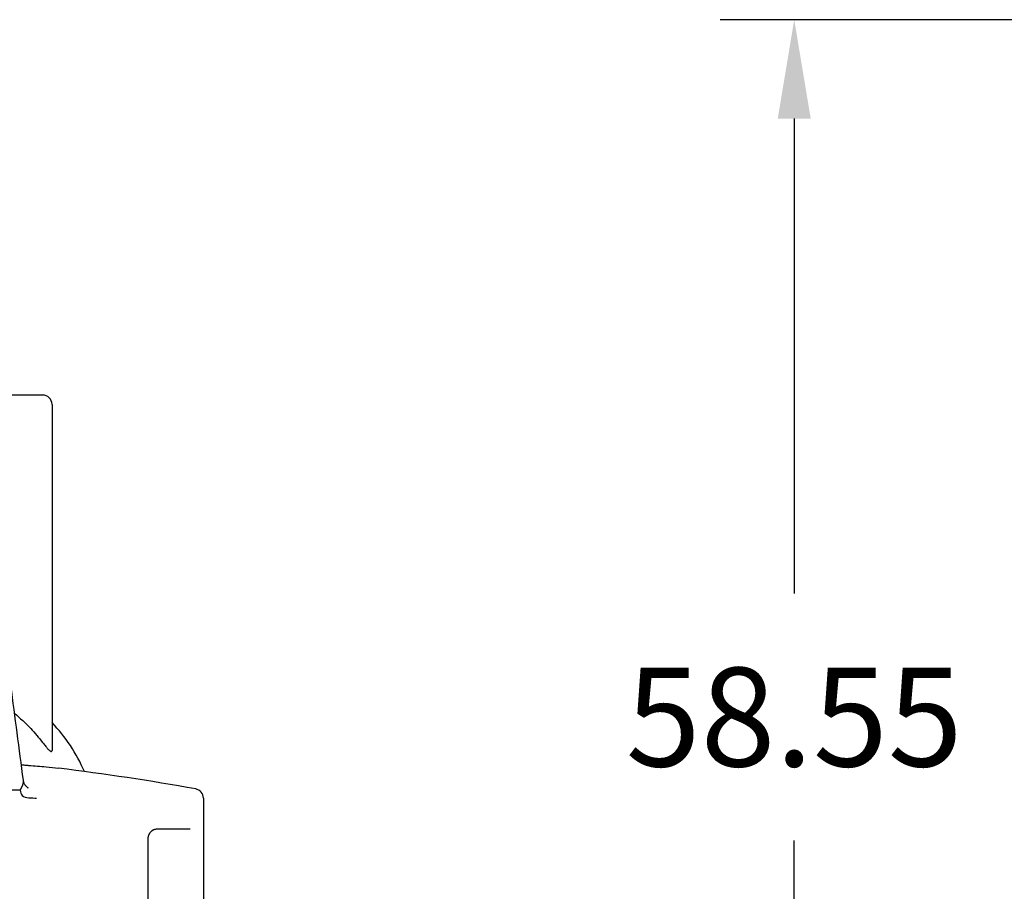
# Model space of a CAD drawing. Units: millimetres. Extents: x 364 to 643, y 89 to 304.
# Drawn here: x 431 to 471, y 167 to 203 of the extents above; entities that cross this region are included whole.
import ezdxf

# ---------------------------------------------------------------- set-up
doc = ezdxf.new("R2010")
doc.units = ezdxf.units.MM
doc.layers.add('DIM', color=1, linetype='Continuous')
doc.dimstyles.get("Standard").update_dxf_attribs({"dimscale": 0, "dimtxt": 2.5, "dimasz": 2.5, "dimexe": 1.25, "dimexo": 0.625, "dimtad": 1, "dimtih": 1, "dimtoh": 1, "dimdec": 1, "dimdsep": 46, "dimtxsty": 'Standard', "dimcen": 2.5, "dimadec": 0, "dimazin": 0, "dimtfac": 1, "dimtdec": 4, "dimtmove": 0, "dimatfit": 3, "dimfxl": 1, "dimtolj": 1, "dimtzin": 0, "dimarcsym": 0})

# ---------------------------------------------------------------- blocks, each defined once
blk = doc.blocks.new('*D41')
at = {"layer": 'Defpoints', "color": 0, "transparency": 16777216}
for p in [(462.0372070240424, 202.5813683995705), (501.7349666107968, 202.5813683995705), (496.3729666107968, 144.0294662749855)]:
    blk.add_point(p, dxfattribs=at)
at = {"layer": 'DIM', "color": 0, "lineweight": -2, "transparency": 16777216}
for p, q in [((498.7349666107968, 202.5813683995705), (459.0372070240424, 202.5813683995705)), ((462.0372070240424, 198.5813683995705), (462.0372070240424, 179.3529520808551)), ((462.0372070240424, 148.0294662749855), (462.0372070240424, 169.3529520808551)), ((493.3729666107968, 144.0294662749855), (459.0372070240424, 144.0294662749855))]:
    blk.add_line(p, q, dxfattribs=at)
at = {"layer": 'DIM', "color": 0, "transparency": 16777216}
for points in [[(461.3705403573757, 198.5813683995705), (462.7038736907091, 198.5813683995705), (462.0372070240424, 202.5813683995705)], [(461.3705403573757, 148.0294662749855), (462.7038736907091, 148.0294662749855), (462.0372070240424, 144.0294662749855)]]:
    blk.add_solid(points, dxfattribs=at)
at = {"layer": 'DIM', "color": 0, "transparency": 16777216, "insert": (462.0372070240423, 174.3529520808552), "char_height": 4, "attachment_point": 5}
blk.add_mtext('\\A1;58.55', dxfattribs=at)
blk = doc.blocks.new('Angle-Body_R3_9-19-14__14', base_point=(-3.575925823656094, -2.040321973302455))
at = {"color": 7, "linetype": 'Continuous'}
for p, q in [((-3.319716677242372, -0.6033219730964083), (-3.210272524869106, -0.6033219730964083)), ((-3.194235503793987, -0.6033219730964083), (-3.210272524869106, -0.6033219730964083)), ((-3.194235503793987, -0.6033219730964083), (-2.520608269502432, -0.6033219730964079)), ((-2.504571248427331, -0.6033219730964083), (-2.520608269502432, -0.6033219730964079)), ((-2.395127096054066, -0.6033219730964083), (-2.504571248427331, -0.6033219730964083)), ((-3.334716677242372, -1.12530654461989), (-3.334716677242372, -0.6183219730964084)), ((-2.380127096054066, -0.6183219730964084), (-2.380127096054066, -1.12530654461989)), ((-3.334716677242372, -1.169757532102822), (-3.334716677242372, -1.12530654461989)), ((-2.380127096054066, -1.12530654461989), (-2.380127096054066, -1.169757532091912)), ((-3.288721640481013, -1.219979002042303), (-3.288623029783393, -1.218190504313003)), ((-2.426220743506772, -1.218190504361177), (-2.426120808317603, -1.219899427414497)), ((-3.575925823656093, -1.245850990110806), (-3.575925823656093, -2.035321973096408)), ((-2.138917949640345, -1.245850990110806), (-2.138917949640345, -2.035321973096408)), ((-3.502343146490738, -1.295321973096408), (-3.55465253160091, -1.295321973096408)), ((-2.160191241695528, -1.295321973096408), (-2.212500626805699, -1.295321973096408)), ((-3.487343146490739, -2.035321973096408), (-3.487343146490739, -1.310321973096408)), ((-2.227500626805699, -1.310321973096408), (-2.227500626805699, -2.035321973096408)), ((-2.926319524443493, -1.370321973096408), (-2.926319524443494, -1.658471579395621)), ((-2.788524248852943, -1.370321973096408), (-2.926319524443493, -1.370321973096408)), ((-2.788524248852943, -1.370321973096408), (-2.788524248852943, -1.658471579395621)), ((-2.926319524443494, -1.658471579395621), (-2.926319524443494, -2.035321973096408)), ((-2.788524248852943, -1.658471579395621), (-2.788524248852943, -2.035321973096408)), ((-3.575925823656093, -2.035321973096408), (-3.487343146490739, -2.035321973096408)), ((-3.487343146490739, -2.035321973096408), (-3.46071189761239, -2.035321972818699)), ((-3.47072905200255, -2.040321973096408), (-3.47072905200255, -2.035321973096408)), ((-3.46110405200255, -2.040321973096408), (-3.46110405200255, -2.035321973096408)), ((-3.220551897612389, -2.035321973096951), (-3.46071189761239, -2.035321972818699)), ((-3.46071189761239, -2.035321972818699), (-3.460711897618183, -2.040321973024204)), ((-3.220551897612389, -2.035321973096951), (-3.220551897618183, -2.040321973302455)), ((-3.136232204984838, -2.035321973096408), (-3.220551897612389, -2.035321973096951)), ((-3.134443259167399, -2.035321973096408), (-3.136232204984838, -2.035321973096408)), ((-3.136232204984837, -2.040321973096408), (-3.136232204984838, -2.035321973096408)), ((-3.100327398459243, -2.035321973096408), (-3.134443259167399, -2.035321973096408)), ((-3.134443259167399, -2.035321973096408), (-3.134443259167399, -2.040321973096408)), ((-3.099327398459243, -2.035321973096408), (-3.100327398459243, -2.035321973096408)), ((-3.100327398459243, -2.040321973096408), (-3.100327398459243, -2.035321973096408)), ((-3.098327398459242, -2.035321973096408), (-3.099327398459243, -2.035321973096408)), ((-3.099327398459243, -2.040321973096408), (-3.099327398459243, -2.035321973096408)), ((-3.096327398459243, -2.035321973096408), (-3.098327398459242, -2.035321973096408)), ((-3.098327398459243, -2.040321973096408), (-3.098327398459242, -2.035321973096408)), ((-3.094327398459243, -2.035321973096408), (-3.096327398459243, -2.035321973096408)), ((-3.096327398459243, -2.040321973096408), (-3.096327398459243, -2.035321973096408)), ((-3.093642359089164, -2.035321973096408), (-3.094327398459243, -2.035321973096408)), ((-3.094327398459243, -2.040321973096408), (-3.094327398459243, -2.035321973096408)), ((-3.092232204979338, -2.035321973096408), (-3.093642359089164, -2.035321973096408)), ((-3.091327398459244, -2.035321973096408), (-3.092232204979338, -2.035321973096408)), ((-3.089232204978962, -2.035321973096408), (-3.091327398459244, -2.035321973096408)), ((-3.091327398459243, -2.040321973096408), (-3.091327398459244, -2.035321973096408)), ((-3.088327398459243, -2.035321973096408), (-3.089232204978962, -2.035321973096408)), ((-3.087232204978711, -2.035321973096408), (-3.088327398459243, -2.035321973096408)), ((-3.088327398459243, -2.040321973096408), (-3.088327398459243, -2.035321973096408)), ((-3.086327398459242, -2.035321973096408), (-3.087232204978711, -2.035321973096408)), ((-3.086232204978587, -2.035321973096408), (-3.086327398459242, -2.035321973096408)), ((-3.085327398459243, -2.035321973096408), (-3.086232204978587, -2.035321973096408)), ((-3.085232204978462, -2.035321973096408), (-3.085327398459243, -2.035321973096408)), ((-3.085327398459243, -2.040321973096408), (-3.085327398459243, -2.035321973096408)), ((-3.084327398459242, -2.035321973096408), (-3.085232204978462, -2.035321973096408)), ((-3.081232204977962, -2.035321973096408), (-3.084327398459242, -2.035321973096408)), ((-3.080327398459243, -2.035321973096408), (-3.081232204977962, -2.035321973096408)), ((-3.077232204977462, -2.035321973096408), (-3.080327398459243, -2.035321973096408)), ((-3.080327398459243, -2.040321973096408), (-3.080327398459243, -2.035321973096408)), ((-3.076327398459243, -2.035321973096408), (-3.077232204977462, -2.035321973096408)), ((-3.076232204977337, -2.035321973096408), (-3.076327398459243, -2.035321973096408)), ((-3.076327398459243, -2.040321973096408), (-3.076327398459243, -2.035321973096408)), ((-3.071232204976712, -2.035321973096408), (-3.076232204977337, -2.035321973096408)), ((-3.070232204976587, -2.035321973096408), (-3.071232204976712, -2.035321973096408)), ((-3.069327398459243, -2.035321973096408), (-3.070232204976587, -2.035321973096408)), ((-3.066232204976088, -2.035321973096408), (-3.069327398459243, -2.035321973096408)), ((-3.069327398459243, -2.040321973096408), (-3.069327398459243, -2.035321973096408)), ((-3.065327398459243, -2.035321973096408), (-3.066232204976088, -2.035321973096408)), ((-3.062443259167399, -2.035321973096408), (-3.065327398459243, -2.035321973096408)), ((-3.065327398459243, -2.040321973096408), (-3.065327398459243, -2.035321973096408)), ((-3.062232204975587, -2.035321973096408), (-3.062443259167399, -2.035321973096408)), ((-3.061327398459243, -2.035321973096408), (-3.062232204975587, -2.035321973096408)), ((-3.061232204975463, -2.035321973096408), (-3.061327398459243, -2.035321973096408)), ((-3.060327398459243, -2.035321973096408), (-3.061232204975463, -2.035321973096408)), ((-3.060232204975338, -2.035321973096408), (-3.060327398459243, -2.035321973096408)), ((-3.060327398459243, -2.040321973096408), (-3.060327398459243, -2.035321973096408)), ((-3.059327398459243, -2.035321973096408), (-3.060232204975338, -2.035321973096408)), ((-3.058632122862898, -2.035321973096408), (-3.059327398459243, -2.035321973096408)), ((-3.058232204975088, -2.035321973096408), (-3.058632122862898, -2.035321973096408)), ((-3.057327398459243, -2.035321973096408), (-3.058232204975088, -2.035321973096408)), ((-3.055232204974712, -2.035321973096408), (-3.057327398459243, -2.035321973096408)), ((-3.057327398459243, -2.040321973096408), (-3.057327398459243, -2.035321973096408)), ((-3.054327398459243, -2.035321973096408), (-3.055232204974712, -2.035321973096408)), ((-3.052232204974337, -2.035321973096408), (-3.054327398459243, -2.035321973096408)), ((-3.054327398459243, -2.040321973096408), (-3.054327398459243, -2.035321973096408)), ((-3.051327398459242, -2.035321973096408), (-3.052232204974337, -2.035321973096408)), ((-3.050232204974087, -2.035321973096408), (-3.051327398459242, -2.035321973096408)), ((-3.051327398459243, -2.040321973096408), (-3.051327398459242, -2.035321973096408)), ((-3.049407122862898, -2.035321973123324), (-3.050232204974087, -2.035321973096408)), ((-3.049327398459242, -2.035321973096408), (-3.049407122862898, -2.035321973123324)), ((-3.049232204973962, -2.035321973096408), (-3.049327398459242, -2.035321973096408)), ((-3.049327398459243, -2.040321973096408), (-3.049327398459242, -2.035321973096408)), ((-3.048232204973837, -2.035321973096408), (-3.049232204973962, -2.035321973096408)), ((-3.047327398459243, -2.035321973096408), (-3.048232204973837, -2.035321973096408)), ((-3.046327398459243, -2.035321973096408), (-3.047327398459243, -2.035321973096408)), ((-3.047327398459243, -2.040321973096408), (-3.047327398459243, -2.035321973096408)), ((-3.045327398459243, -2.035321973096408), (-3.046327398459243, -2.035321973096408)), ((-3.046327398459243, -2.040321973096408), (-3.046327398459243, -2.035321973096408)), ((-3.038443259167399, -2.035321973096408), (-3.045327398459243, -2.035321973096408)), ((-3.045327398459243, -2.040321973096408), (-3.045327398459243, -2.035321973096408)), ((-3.032232204971837, -2.035321973096408), (-3.038443259167399, -2.035321973096408)), ((-3.038443259167399, -2.035321973096408), (-3.038443259167399, -2.040321973096408)), ((-3.029327398459243, -2.035321973096408), (-3.032232204971837, -2.035321973096408)), ((-3.028327398459243, -2.035321973096408), (-3.029327398459243, -2.035321973096408)), ((-3.029327398459243, -2.040321973096408), (-3.029327398459243, -2.035321973096408)), ((-3.027327398459243, -2.035321973096408), (-3.028327398459243, -2.035321973096408)), ((-3.028327398459243, -2.040321973096408), (-3.028327398459243, -2.035321973096408)), ((-3.025327398459243, -2.035321973096408), (-3.027327398459243, -2.035321973096408)), ((-3.027327398459243, -2.040321973096408), (-3.027327398459243, -2.035321973096408)), ((-3.023327398459243, -2.035321973096408), (-3.025327398459243, -2.035321973096408)), ((-3.025327398459243, -2.040321973096408), (-3.025327398459243, -2.035321973096408)), ((-3.020327398459243, -2.035321973096408), (-3.023327398459243, -2.035321973096408)), ((-3.023327398459243, -2.040321973096408), (-3.023327398459243, -2.035321973096408)), ((-3.017327398459244, -2.035321973096408), (-3.020327398459243, -2.035321973096408)), ((-3.020327398459243, -2.040321973096408), (-3.020327398459243, -2.035321973096408)), ((-3.015327398459242, -2.035321973096408), (-3.017327398459244, -2.035321973096408)), ((-3.017327398459243, -2.040321973096408), (-3.017327398459244, -2.035321973096408)), ((-3.014902201608849, -2.035321973096408), (-3.015327398459242, -2.035321973096408)), ((-3.014902201608849, -2.035321973096408), (-3.014327398459243, -2.035321973096408)), ((-3.014327398459243, -2.035321973096408), (-3.013327398459242, -2.035321973096408)), ((-3.014327398459243, -2.040321973096408), (-3.014327398459243, -2.035321973096408)), ((-3.013327398459242, -2.035321973096408), (-3.009327398459244, -2.035321973096408)), ((-3.009327398459244, -2.035321973096408), (-3.005496122862898, -2.035321973200725)), ((-3.009327398459243, -2.040321973096408), (-3.009327398459244, -2.035321973096408)), ((-3.005496122862898, -2.035321973200725), (-3.005327398459244, -2.035321973096408)), ((-3.005327398459244, -2.035321973096408), (-3.003232204968212, -2.035321973096408)), ((-3.005327398459243, -2.040321973096408), (-3.005327398459244, -2.035321973096408)), ((-3.003232204968212, -2.035321973096408), (-2.998327398459243, -2.035321973096408)), ((-2.998327398459243, -2.035321973096408), (-2.994327398459243, -2.035321973096408)), ((-2.998327398459243, -2.040321973096408), (-2.998327398459243, -2.035321973096408)), ((-2.994327398459243, -2.035321973096408), (-2.991232204966712, -2.035321973096408)), ((-2.994327398459243, -2.040321973096408), (-2.994327398459243, -2.035321973096408)), ((-2.991232204966712, -2.035321973096408), (-2.990443259167399, -2.035321973096408)), ((-2.990443259167399, -2.035321973096408), (-2.990327398459244, -2.035321973096408)), ((-2.990327398459244, -2.035321973096408), (-2.989327398459243, -2.035321973096408)), ((-2.989327398459243, -2.035321973096408), (-2.988327398459244, -2.035321973096408)), ((-2.989327398459243, -2.040321973096408), (-2.989327398459243, -2.035321973096408)), ((-2.988327398459244, -2.035321973096408), (-2.986327398459243, -2.035321973096408)), ((-2.986327398459243, -2.035321973096408), (-2.983327398459243, -2.035321973096408)), ((-2.986327398459243, -2.040321973096408), (-2.986327398459243, -2.035321973096408)), ((-2.983327398459243, -2.035321973096408), (-2.980327398459243, -2.035321973096408)), ((-2.983327398459243, -2.040321973096408), (-2.983327398459243, -2.035321973096408)), ((-2.980327398459243, -2.035321973096408), (-2.978327398459242, -2.035321973096408)), ((-2.980327398459243, -2.040321973096408), (-2.980327398459243, -2.035321973096408)), ((-2.978327398459242, -2.035321973096408), (-2.976327398459242, -2.035321973096408)), ((-2.978327398459243, -2.040321973096408), (-2.978327398459242, -2.035321973096408)), ((-2.976327398459242, -2.035321973096408), (-2.975532122868692, -2.035321973096408)), ((-2.976327398459242, -2.040321973096408), (-2.976327398459242, -2.035321973096408)), ((-2.975327398459243, -2.035321973096408), (-2.975532122868692, -2.035321973096408)), ((-2.974327398459243, -2.035321973096408), (-2.975327398459243, -2.035321973096408)), ((-2.975327398459243, -2.040321973096408), (-2.975327398459243, -2.035321973096408)), ((-2.962232204963087, -2.035321973096408), (-2.974327398459243, -2.035321973096408)), ((-2.974327398459243, -2.040321973096408), (-2.974327398459243, -2.035321973096408)), ((-2.958327398459243, -2.035321973096408), (-2.962232204963087, -2.035321973096408)), ((-2.962232204963087, -2.040321973096408), (-2.962232204963087, -2.035321973096408)), ((-2.956327398459243, -2.035321973096408), (-2.958327398459243, -2.035321973096408)), ((-2.958327398459243, -2.040321973096408), (-2.958327398459243, -2.035321973096408)), ((-2.954327398459243, -2.035321973096408), (-2.956327398459243, -2.035321973096408)), ((-2.956327398459243, -2.040321973096408), (-2.956327398459243, -2.035321973096408)), ((-2.953327398459243, -2.035321973096408), (-2.954327398459243, -2.035321973096408)), ((-2.954327398459243, -2.040321973096408), (-2.954327398459243, -2.035321973096408)), ((-2.952327398459243, -2.035321973096408), (-2.953327398459243, -2.035321973096408)), ((-2.953327398459243, -2.040321973096408), (-2.953327398459243, -2.035321973096408)), ((-2.949327398459244, -2.035321973096408), (-2.952327398459243, -2.035321973096408)), ((-2.946908812794706, -2.035321973096408), (-2.949327398459244, -2.035321973096408)), ((-2.949327398459243, -2.040321973096408), (-2.949327398459244, -2.035321973096408)), ((-2.946232204961087, -2.035321973096408), (-2.946908812794706, -2.035321973096408)), ((-2.945327398459244, -2.035321973096408), (-2.946232204961087, -2.035321973096408)), ((-2.942327398459243, -2.035321973096408), (-2.945327398459244, -2.035321973096408)), ((-2.945327398459243, -2.040321973096408), (-2.945327398459244, -2.035321973096408)), ((-2.940327398459242, -2.035321973096408), (-2.942327398459243, -2.035321973096408)), ((-2.939327398459243, -2.035321973096408), (-2.940327398459242, -2.035321973096408)), ((-2.938327398459243, -2.035321973096408), (-2.939327398459243, -2.035321973096408)), ((-2.939327398459243, -2.040321973096408), (-2.939327398459243, -2.035321973096408)), ((-2.938158812794706, -2.035321973096408), (-2.938327398459243, -2.035321973096408)), ((-2.937327398459243, -2.035321973096408), (-2.938158812794706, -2.035321973096408)), ((-2.934327398459243, -2.035321973096408), (-2.937327398459243, -2.035321973096408)), ((-2.933327398459243, -2.035321973096408), (-2.934327398459243, -2.035321973096408)), ((-2.934327398459243, -2.040321973096408), (-2.934327398459243, -2.035321973096408)), ((-2.929327398459243, -2.035321973096408), (-2.933327398459243, -2.035321973096408)), ((-2.928327398459242, -2.035321973096408), (-2.929327398459243, -2.035321973096408)), ((-2.926319524443494, -2.035321973096408), (-2.928327398459242, -2.035321973096408)), ((-2.928327398459242, -2.040321973096408), (-2.928327398459242, -2.035321973096408)), ((-2.925327398459244, -2.035321973096408), (-2.926319524443494, -2.035321973096408)), ((-2.924327398459244, -2.035321973096408), (-2.925327398459244, -2.035321973096408)), ((-2.923327398459243, -2.035321973096408), (-2.924327398459244, -2.035321973096408)), ((-2.922533812794706, -2.035321973096408), (-2.923327398459243, -2.035321973096408)), ((-2.923327398459243, -2.040321973096408), (-2.923327398459243, -2.035321973096408)), ((-2.922327398459244, -2.035321973096408), (-2.922533812794706, -2.035321973096408)), ((-2.920327398459244, -2.035321973096408), (-2.922327398459244, -2.035321973096408)), ((-2.917327398459243, -2.035321973096408), (-2.920327398459244, -2.035321973096408)), ((-2.913327398459243, -2.035321973096408), (-2.917327398459243, -2.035321973096408)), ((-2.917327398459243, -2.040321973096408), (-2.917327398459243, -2.035321973096408)), ((-2.910327398459243, -2.035321973096408), (-2.913327398459243, -2.035321973096408)), ((-2.913327398459243, -2.040321973096408), (-2.913327398459243, -2.035321973096408)), ((-2.909327398459242, -2.035321973096408), (-2.910327398459243, -2.035321973096408)), ((-2.908327398459243, -2.035321973096408), (-2.909327398459242, -2.035321973096408)), ((-2.909327398459243, -2.040321973096408), (-2.909327398459242, -2.035321973096408)), ((-2.906908812794706, -2.035321973096408), (-2.908327398459243, -2.035321973096408)), ((-2.908327398459243, -2.040321973096408), (-2.908327398459243, -2.035321973096408)), ((-2.906327398459243, -2.035321973096408), (-2.906908812794706, -2.035321973096408)), ((-2.906232204956087, -2.035321973096408), (-2.906327398459243, -2.035321973096408)), ((-2.906327398459243, -2.040321973096408), (-2.906327398459243, -2.035321973096408)), ((-2.904327398459242, -2.035321973096408), (-2.906232204956087, -2.035321973096408)), ((-2.90088469377984, -2.035321973096408), (-2.904327398459242, -2.035321973096408)), ((-2.904327398459242, -2.040321973096408), (-2.904327398459242, -2.035321973096408)), ((-2.898158812794706, -2.035321973096408), (-2.90088469377984, -2.035321973096408)), ((-2.896232204954837, -2.035321973096408), (-2.898158812794706, -2.035321973096408)), ((-2.891344600029842, -2.035321973096408), (-2.896232204954837, -2.035321973096408)), ((-2.88904181877984, -2.035321973096408), (-2.891344600029842, -2.035321973096408)), ((-2.888158812794706, -2.035321973096408), (-2.88904181877984, -2.035321973096408)), ((-2.887396975029841, -2.035321973096408), (-2.888158812794706, -2.035321973096408)), ((-2.887068006279841, -2.035321973096408), (-2.887396975029841, -2.035321973096408)), ((-2.88641006877984, -2.035321973096408), (-2.887068006279841, -2.035321973096408)), ((-2.885423162529841, -2.035321973096408), (-2.88641006877984, -2.035321973096408)), ((-2.884436256279841, -2.035321973096408), (-2.885423162529841, -2.035321973096408)), ((-2.883778318779839, -2.035321973096408), (-2.884436256279841, -2.035321973096408)), ((-2.88246244377984, -2.035321973096408), (-2.883778318779839, -2.035321973096408)), ((-2.88114656877984, -2.035321973096408), (-2.88246244377984, -2.035321973096408)), ((-2.88015966252984, -2.035321973096408), (-2.88114656877984, -2.035321973096408)), ((-2.87983069377984, -2.035321973096408), (-2.88015966252984, -2.035321973096408)), ((-2.877698505409355, -2.035321973096408), (-2.87983069377984, -2.035321973096408)), ((-2.874079849159354, -2.035321973096408), (-2.877698505409355, -2.035321973096408)), ((-2.868803633522837, -2.035321973096408), (-2.874079849159354, -2.035321973096408)), ((-2.866803633522587, -2.035321973096408), (-2.868803633522837, -2.035321973096408)), ((-2.866513567909355, -2.035321973096408), (-2.866803633522587, -2.035321973096408)), ((-2.864803633522337, -2.035321973096408), (-2.866513567909355, -2.035321973096408)), ((-2.863803633522212, -2.035321973096408), (-2.864803633522337, -2.035321973096408)), ((-2.862803633522087, -2.035321973096408), (-2.863803633522212, -2.035321973096408)), ((-2.859803633521712, -2.035321973096408), (-2.862803633522087, -2.035321973096408)), ((-2.858947286659355, -2.035321973096408), (-2.859803633521712, -2.035321973096408)), ((-2.855803633521213, -2.035321973096408), (-2.858947286659355, -2.035321973096408)), ((-2.855328630409355, -2.035321973096408), (-2.855803633521213, -2.035321973096408)), ((-2.855033812794706, -2.035321973096408), (-2.855328630409355, -2.035321973096408)), ((-2.852533812794706, -2.035321973096408), (-2.855033812794706, -2.035321973096408)), ((-2.852444993068675, -2.035321973096408), (-2.852533812794706, -2.035321973096408)), ((-2.851908812794707, -2.035321973096408), (-2.852444993068675, -2.035321973096408)), ((-2.851803633520713, -2.035321973096408), (-2.851908812794707, -2.035321973096408)), ((-2.849803633520463, -2.035321973096408), (-2.851803633520713, -2.035321973096408)), ((-2.845803633519962, -2.035321973096408), (-2.849803633520463, -2.035321973096408)), ((-2.844803633519838, -2.035321973096408), (-2.845803633519962, -2.035321973096408)), ((-2.841908812794706, -2.035321973096408), (-2.844803633519838, -2.035321973096408)), ((-2.841283812794706, -2.035321973096408), (-2.841908812794706, -2.035321973096408)), ((-2.840658812794706, -2.035321973096408), (-2.841283812794706, -2.035321973096408)), ((-2.839408812794706, -2.035321973096408), (-2.840658812794706, -2.035321973096408)), ((-2.838803633519087, -2.035321973096408), (-2.839408812794706, -2.035321973096408)), ((-2.838158812794707, -2.035321973096408), (-2.838803633519087, -2.035321973096408)), ((-2.836283812794707, -2.035321973096408), (-2.838158812794707, -2.035321973096408)), ((-2.835009649318675, -2.035321973096408), (-2.836283812794707, -2.035321973096408)), ((-2.834408812794707, -2.035321973096408), (-2.835009649318675, -2.035321973096408)), ((-2.833803633518463, -2.035321973096408), (-2.834408812794707, -2.035321973096408)), ((-2.833693774318675, -2.035321973096408), (-2.833803633518463, -2.035321973096408)), ((-2.833364805568675, -2.035321973096408), (-2.833693774318675, -2.035321973096408)), ((-2.833158812794706, -2.035321973096408), (-2.833364805568675, -2.035321973096408)), ((-2.832803633518338, -2.035321973096408), (-2.833158812794706, -2.035321973096408)), ((-2.832533812794706, -2.035321973096408), (-2.832803633518338, -2.035321973096408)), ((-2.831908812794706, -2.035321973096408), (-2.832533812794706, -2.035321973096408)), ((-2.830803633518087, -2.035321973096408), (-2.831908812794706, -2.035321973096408)), ((-2.829408812794707, -2.035321973096408), (-2.830803633518087, -2.035321973096408)), ((-2.827803633517713, -2.035321973096408), (-2.829408812794707, -2.035321973096408)), ((-2.826908812794706, -2.035321973096408), (-2.827803633517713, -2.035321973096408)), ((-2.823803633517212, -2.035321973096408), (-2.826908812794706, -2.035321973096408)), ((-2.822533812794706, -2.035321973096408), (-2.823803633517212, -2.035321973096408)), ((-2.820033812794706, -2.035321973096408), (-2.822533812794706, -2.035321973096408)), ((-2.819803633516712, -2.035321973096408), (-2.820033812794706, -2.035321973096408)), ((-2.818803633516587, -2.035321973096408), (-2.819803633516712, -2.035321973096408)), ((-2.817533812794706, -2.035321973096408), (-2.818803633516587, -2.035321973096408)), ((-2.816908812794706, -2.035321973096408), (-2.817533812794706, -2.035321973096408)), ((-2.816283812794706, -2.035321973096408), (-2.816908812794706, -2.035321973096408)), ((-2.815803633516212, -2.035321973096408), (-2.816283812794706, -2.035321973096408)), ((-2.815033812794706, -2.035321973096408), (-2.815803633516212, -2.035321973096408)), ((-2.813158812794705, -2.035321973096408), (-2.815033812794706, -2.035321973096408)), ((-2.811283812794706, -2.035321973096408), (-2.813158812794705, -2.035321973096408)), ((-2.810033812794706, -2.035321973096408), (-2.811283812794706, -2.035321973096408)), ((-2.808783812794706, -2.035321973096408), (-2.810033812794706, -2.035321973096408)), ((-2.808158812794706, -2.035321973096408), (-2.808783812794706, -2.035321973096408)), ((-2.807533812794706, -2.035321973096408), (-2.808158812794706, -2.035321973096408)), ((-2.802069118281769, -2.035321973096408), (-2.807533812794706, -2.035321973096408)), ((-2.799803633514212, -2.035321973096408), (-2.802069118281769, -2.035321973096408)), ((-2.802069118281769, -2.040321973096408), (-2.802069118281769, -2.035321973096408)), ((-2.798803633514087, -2.035321973096408), (-2.799803633514212, -2.035321973096408)), ((-2.797533812794706, -2.035321973096408), (-2.798803633514087, -2.035321973096408)), ((-2.796283812794707, -2.035321973096408), (-2.797533812794706, -2.035321973096408)), ((-2.796067203191021, -2.035321973096408), (-2.796283812794707, -2.035321973096408)), ((-2.793158812794707, -2.035321973096408), (-2.796067203191021, -2.035321973096408)), ((-2.796067203191022, -2.040321973096408), (-2.796067203191021, -2.035321973096408)), ((-2.792803633513337, -2.035321973096408), (-2.793158812794707, -2.035321973096408)), ((-2.791283812794707, -2.035321973096408), (-2.792803633513337, -2.035321973096408)), ((-2.789803633512963, -2.035321973096408), (-2.791283812794707, -2.035321973096408)), ((-2.788783812794706, -2.035321973096408), (-2.789803633512963, -2.035321973096408)), ((-2.788524248852943, -2.035321973096408), (-2.788783812794706, -2.035321973096408)), ((-2.78820597873867, -2.035321973096408), (-2.788524248852943, -2.035321973096408)), ((-2.787803633512711, -2.035321973096408), (-2.78820597873867, -2.035321973096408)), ((-2.786972746179748, -2.035321973096408), (-2.787803633512711, -2.035321973096408)), ((-2.786908812794707, -2.035321973096408), (-2.786972746179748, -2.035321973096408)), ((-2.785803633512462, -2.035321973096408), (-2.786908812794707, -2.035321973096408)), ((-2.785033812794707, -2.035321973096408), (-2.785803633512462, -2.035321973096408)), ((-2.784408812794706, -2.035321973096408), (-2.785033812794707, -2.035321973096408)), ((-2.782803633512088, -2.035321973096408), (-2.784408812794706, -2.035321973096408)), ((-2.781803633511963, -2.035321973096408), (-2.782803633512088, -2.035321973096408)), ((-2.779408812794706, -2.035321973096408), (-2.781803633511963, -2.035321973096408)), ((-2.776803633511337, -2.035321973096408), (-2.779408812794706, -2.035321973096408)), ((-2.771803633510712, -2.035321973096408), (-2.776803633511337, -2.035321973096408)), ((-2.77024444160754, -2.035321973096408), (-2.771803633510712, -2.035321973096408)), ((-2.766803633510087, -2.035321973096408), (-2.77024444160754, -2.035321973096408)), ((-2.770244441607542, -2.040321973096408), (-2.77024444160754, -2.035321973096408)), ((-2.762803633509588, -2.035321973096408), (-2.766803633510087, -2.035321973096408)), ((-2.761803633509463, -2.035321973096408), (-2.762803633509588, -2.035321973096408)), ((-2.761241732976574, -2.035321973096408), (-2.761803633509463, -2.035321973096408)), ((-2.760803633509338, -2.035321973096408), (-2.761241732976574, -2.035321973096408)), ((-2.761241732976574, -2.040321973096408), (-2.761241732976574, -2.035321973096408)), ((-2.759185854391379, -2.035321973096408), (-2.760803633509338, -2.035321973096408)), ((-2.755803633508711, -2.035321973096408), (-2.759185854391379, -2.035321973096408)), ((-2.759185854391379, -2.040321973096408), (-2.759185854391379, -2.035321973096408)), ((-2.753168659214762, -2.035321973096408), (-2.755803633508711, -2.035321973096408)), ((-2.752803633508337, -2.035321973096408), (-2.753168659214762, -2.035321973096408)), ((-2.751803633508212, -2.035321973096408), (-2.752803633508337, -2.035321973096408)), ((-2.750803633508086, -2.035321973096408), (-2.751803633508212, -2.035321973096408)), ((-2.749946833811642, -2.035321973096408), (-2.750803633508086, -2.035321973096408)), ((-2.749548931970717, -2.035321973096408), (-2.749946833811642, -2.035321973096408)), ((-2.748803633507837, -2.035321973096408), (-2.749548931970717, -2.035321973096408)), ((-2.748456746570558, -2.035321973096408), (-2.748803633507837, -2.035321973096408)), ((-2.746593607879664, -2.035321973096408), (-2.748456746570558, -2.035321973096408)), ((-2.745565670158682, -2.035321973096408), (-2.746593607879664, -2.035321973096408)), ((-2.739311650427747, -2.035321973096408), (-2.745565670158682, -2.035321973096408)), ((-2.739311650427747, -2.035321973096408), (-2.735029302232164, -2.035321973096408)), ((-2.735029302232164, -2.035321973096408), (-2.732803633505837, -2.035321973096408)), ((-2.735029302232164, -2.040321973096408), (-2.735029302232164, -2.035321973096408)), ((-2.732803633505837, -2.035321973096408), (-2.732587947001601, -2.035321973096408)), ((-2.732587947001601, -2.035321973096408), (-2.731803633505712, -2.035321973096408)), ((-2.732587947001601, -2.040321973096408), (-2.732587947001601, -2.035321973096408)), ((-2.731803633505712, -2.035321973096408), (-2.730803633505587, -2.035321973096408)), ((-2.730803633505587, -2.035321973096408), (-2.728803633505337, -2.035321973096408)), ((-2.728803633505337, -2.035321973096408), (-2.728347703902555, -2.035321973096408)), ((-2.728347703902555, -2.035321973096408), (-2.726803633505087, -2.035321973096408)), ((-2.728347703902555, -2.040321973096408), (-2.728347703902555, -2.035321973096408)), ((-2.726803633505087, -2.035321973096408), (-2.725906348671992, -2.035321973096408)), ((-2.725906348671992, -2.035321973096408), (-2.723803633504713, -2.035321973096408)), ((-2.725906348671992, -2.040321973096408), (-2.725906348671992, -2.035321973096408)), ((-2.723803633504713, -2.035321973096408), (-2.720803633504338, -2.035321973096408)), ((-2.720803633504338, -2.035321973096408), (-2.718803633504087, -2.035321973096408)), ((-2.718803633504087, -2.035321973096408), (-2.717803633503963, -2.035321973096408)), ((-2.717803633503963, -2.035321973096408), (-2.716803633503837, -2.035321973096408)), ((-2.716803633503837, -2.035321973096408), (-2.715369980745474, -2.035321973096408)), ((-2.715369980745474, -2.035321973096408), (-2.714342043024493, -2.035321973096408)), ((-2.714342043024493, -2.035321973096408), (-2.712803633503338, -2.035321973096408)), ((-2.712803633503338, -2.035321973096408), (-2.712478904333601, -2.035321973096408)), ((-2.712478904333601, -2.035321973096408), (-2.711386718933439, -2.035321973096408)), ((-2.711386718933439, -2.035321973096408), (-2.710988817092515, -2.035321973096408)), ((-2.710988817092515, -2.035321973096408), (-2.709447280343214, -2.03532197299503)), ((-2.709447280343214, -2.03532197299503), (-2.708803633502837, -2.035321973096408)), ((-2.708803633502837, -2.035321973096408), (-2.707766991689395, -2.035321973096408)), ((-2.707766991689395, -2.035321973096408), (-2.701803633501962, -2.035321973096408)), ((-2.701803633501962, -2.035321973096408), (-2.701749796512779, -2.035321973096408)), ((-2.701749796512779, -2.035321973096408), (-2.699941571687589, -2.035321973096408)), ((-2.701749796512777, -2.040321973096408), (-2.701749796512779, -2.035321973096408)), ((-2.699941571687589, -2.035321973096408), (-2.699693917927582, -2.035321973096408)), ((-2.699693917927582, -2.035321973096408), (-2.697803633501462, -2.035321973096408)), ((-2.699693917927583, -2.040321973096408), (-2.699693917927582, -2.035321973096408)), ((-2.697803633501462, -2.035321973096408), (-2.696192988337541, -2.035321973096408)), ((-2.696192988337541, -2.035321973096408), (-2.693803633500961, -2.035321973096408)), ((-2.693803633500961, -2.035321973096408), (-2.692803633500837, -2.035321973096408)), ((-2.692803633500837, -2.035321973096408), (-2.692021578894381, -2.035321973096408)), ((-2.692021578894381, -2.035321973096408), (-2.691803633500713, -2.035321973096408)), ((-2.691803633500713, -2.035321973096408), (-2.690691209296615, -2.035321973096408)), ((-2.690691209296615, -2.035321973096408), (-2.689803633500462, -2.035321973096408)), ((-2.690691209296615, -2.040321973096408), (-2.690691209296615, -2.035321973096408)), ((-2.689803633500462, -2.035321973096408), (-2.686803633500087, -2.035321973096408)), ((-2.686803633500087, -2.035321973096408), (-2.683803633499712, -2.035321973096408)), ((-2.683803633499712, -2.035321973096408), (-2.681803633499462, -2.035321973096408)), ((-2.681803633499462, -2.035321973096408), (-2.679803633499212, -2.035321973096408)), ((-2.679803633499212, -2.035321973096408), (-2.678803633499087, -2.035321973096408)), ((-2.678803633499087, -2.035321973096408), (-2.677803633498962, -2.035321973096408)), ((-2.677803633498962, -2.035321973096408), (-2.669793060611202, -2.035321973096408)), ((-2.669793060611202, -2.035321973096408), (-2.661803633496962, -2.035321973096408)), ((-2.669793060611202, -2.040321973096408), (-2.669793060611202, -2.035321973096408)), ((-2.661803633496962, -2.035321973096408), (-2.659676976352547, -2.035321973096408)), ((-2.659676976352547, -2.035321973096408), (-2.6583760086116, -2.035321972980504)), ((-2.6583760086116, -2.035321972980504), (-2.65469668850918, -2.035321973096408)), ((-2.65469668850918, -2.035321973096408), (-2.652803633495838, -2.035321973096408)), ((-2.65469668850918, -2.040321973096408), (-2.65469668850918, -2.035321973096408)), ((-2.652803633495838, -2.035321973096408), (-2.647803633495213, -2.035321973096408)), ((-2.647803633495213, -2.035321973096408), (-2.646270726352547, -2.035321973096408)), ((-2.646270726352547, -2.035321973096408), (-2.641803633494462, -2.035321973096408)), ((-2.641803633494462, -2.035321973096408), (-2.635803633493713, -2.035321973096408)), ((-2.635803633493713, -2.035321973096408), (-2.634791008611599, -2.03532197300783)), ((-2.634791008611599, -2.03532197300783), (-2.625803633492462, -2.035321973096408)), ((-2.625803633492462, -2.035321973096408), (-2.621201414207274, -2.035321973096408)), ((-2.572421886642426, -2.035321973009513), (-2.621201414207274, -2.035321973096408)), ((-2.572421886642426, -2.035321973009513), (-2.572421886643584, -2.036321973096408)), ((-2.422421886642425, -2.035321973183304), (-2.572421886642426, -2.035321973009513)), ((-2.572421886643584, -2.036321973096408), (-2.532248886643584, -2.036321973096408)), ((-2.532248886643584, -2.036321973096408), (-2.532248886648219, -2.040321973096408)), ((-2.532248886643584, -2.036321973096408), (-2.509688886643584, -2.036321973096408)), ((-2.509688886643584, -2.036321973096408), (-2.479263727535195, -2.036321973096408)), ((-2.509688886643584, -2.036321973096408), (-2.509688886648218, -2.040321973122546)), ((-2.479263727535195, -2.036321973096408), (-2.462594886643584, -2.036321973096408)), ((-2.462594886643584, -2.036321973096408), (-2.422421886643584, -2.036321973096408)), ((-2.462594886643584, -2.036321973096408), (-2.462594886648218, -2.04032197317711)), ((-2.423775001783883, -2.036321973096408), (-2.423775001788762, -2.040321973067812)), ((-2.250432111918761, -2.035321973101858), (-2.422421886642425, -2.035321973183304)), ((-2.422421886642425, -2.035321973183304), (-2.422421886643584, -2.036321973096408)), ((-2.227500626805699, -2.035321973096408), (-2.250432111918761, -2.035321973101858)), ((-2.250432111918761, -2.035321973101858), (-2.250432111924859, -2.040321973279219)), ((-2.247372674049794, -2.040321973096408), (-2.247372674049794, -2.035321973096408)), ((-2.243872674049794, -2.040321973096408), (-2.243872674049794, -2.035321973096408)), ((-2.242997674049794, -2.040321973096408), (-2.242997674049794, -2.035321973096408)), ((-2.241247674049794, -2.040321973096408), (-2.241247674049794, -2.035321973096408)), ((-2.239497674049794, -2.040321973096408), (-2.239497674049794, -2.035321973096408)), ((-2.138917949640345, -2.035321973096408), (-2.227500626805699, -2.035321973096408)), ((-3.47072905200255, -2.040321973096408), (-3.46110405200255, -2.040321973096408)), ((-3.46110405200255, -2.040321973096408), (-3.460711897618183, -2.040321973024204)), ((-3.460711897618183, -2.040321973024204), (-3.460243810726641, -2.040321973024746)), ((-3.460243810726641, -2.040321973024746), (-3.325925823656093, -2.040321973180368)), ((-3.325925823656093, -2.040321973180368), (-3.220551897618183, -2.040321973302455)), ((-3.136949445703337, -2.040321973048422), (-3.136232204984837, -2.040321973096408)), ((-3.136232204984837, -2.040321973096408), (-3.134443259167399, -2.040321973096408)), ((-3.134443259167399, -2.040321973096408), (-3.126232204983587, -2.040321973096408)), ((-3.125232204983462, -2.040321973096408), (-3.126232204983587, -2.040321973096408)), ((-3.125232204983462, -2.040321973096408), (-3.100327398459243, -2.040321973096408)), ((-3.100327398459243, -2.040321973096408), (-3.099327398459243, -2.040321973096408)), ((-3.099327398459243, -2.040321973096408), (-3.098327398459243, -2.040321973096408)), ((-3.098327398459243, -2.040321973096408), (-3.096327398459243, -2.040321973096408)), ((-3.096327398459243, -2.040321973096408), (-3.094327398459243, -2.040321973096408)), ((-3.094327398459243, -2.040321973096408), (-3.091327398459243, -2.040321973096408)), ((-3.091327398459243, -2.040321973096408), (-3.088327398459243, -2.040321973096408)), ((-3.088327398459243, -2.040321973096408), (-3.085327398459243, -2.040321973096408)), ((-3.085327398459243, -2.040321973096408), (-3.080327398459243, -2.040321973096408)), ((-3.080327398459243, -2.040321973096408), (-3.076327398459243, -2.040321973096408)), ((-3.076327398459243, -2.040321973096408), (-3.069327398459243, -2.040321973096408)), ((-3.069327398459243, -2.040321973096408), (-3.065327398459243, -2.040321973096408)), ((-3.065327398459243, -2.040321973096408), (-3.060327398459243, -2.040321973096408)), ((-3.060327398459243, -2.040321973096408), (-3.057327398459243, -2.040321973096408)), ((-3.054327398459243, -2.040321973096408), (-3.057327398459243, -2.040321973096408)), ((-3.051327398459243, -2.040321973096408), (-3.054327398459243, -2.040321973096408)), ((-3.049407122868691, -2.040321973149849), (-3.051327398459243, -2.040321973096408)), ((-3.049407122868691, -2.040321973149849), (-3.049327398459243, -2.040321973096408)), ((-3.047327398459243, -2.040321973096408), (-3.049327398459243, -2.040321973096408)), ((-3.046327398459243, -2.040321973096408), (-3.047327398459243, -2.040321973096408)), ((-3.045327398459243, -2.040321973096408), (-3.046327398459243, -2.040321973096408)), ((-3.038443259167399, -2.040321973096408), (-3.045327398459243, -2.040321973096408)), ((-3.038443259167399, -2.040321973096408), (-3.029327398459243, -2.040321973096408)), ((-3.028327398459243, -2.040321973096408), (-3.029327398459243, -2.040321973096408)), ((-3.027327398459243, -2.040321973096408), (-3.028327398459243, -2.040321973096408)), ((-3.025327398459243, -2.040321973096408), (-3.027327398459243, -2.040321973096408)), ((-3.023327398459243, -2.040321973096408), (-3.025327398459243, -2.040321973096408)), ((-3.020327398459243, -2.040321973096408), (-3.023327398459243, -2.040321973096408)), ((-3.017327398459243, -2.040321973096408), (-3.020327398459243, -2.040321973096408)), ((-3.014327398459243, -2.040321973096408), (-3.017327398459243, -2.040321973096408)), ((-3.009327398459243, -2.040321973096408), (-3.014327398459243, -2.040321973096408)), ((-3.005327398459243, -2.040321973096408), (-3.009327398459243, -2.040321973096408)), ((-2.998327398459243, -2.040321973096408), (-3.005327398459243, -2.040321973096408)), ((-2.994327398459243, -2.040321973096408), (-2.998327398459243, -2.040321973096408)), ((-2.989327398459243, -2.040321973096408), (-2.994327398459243, -2.040321973096408)), ((-2.986327398459243, -2.040321973096408), (-2.989327398459243, -2.040321973096408)), ((-2.983327398459243, -2.040321973096408), (-2.986327398459243, -2.040321973096408)), ((-2.980327398459243, -2.040321973096408), (-2.983327398459243, -2.040321973096408)), ((-2.978327398459243, -2.040321973096408), (-2.980327398459243, -2.040321973096408)), ((-2.976327398459242, -2.040321973096408), (-2.978327398459243, -2.040321973096408)), ((-2.975327398459243, -2.040321973096408), (-2.976327398459242, -2.040321973096408)), ((-2.974327398459243, -2.040321973096408), (-2.975327398459243, -2.040321973096408)), ((-2.962232204963087, -2.040321973096408), (-2.974327398459243, -2.040321973096408)), ((-2.956327398459243, -2.040321973096408), (-2.958327398459243, -2.040321973096408)), ((-2.954327398459243, -2.040321973096408), (-2.956327398459243, -2.040321973096408)), ((-2.953327398459243, -2.040321973096408), (-2.954327398459243, -2.040321973096408)), ((-2.949327398459243, -2.040321973096408), (-2.953327398459243, -2.040321973096408)), ((-2.945327398459243, -2.040321973096408), (-2.949327398459243, -2.040321973096408)), ((-2.939327398459243, -2.040321973096408), (-2.945327398459243, -2.040321973096408)), ((-2.934327398459243, -2.040321973096408), (-2.939327398459243, -2.040321973096408)), ((-2.928327398459242, -2.040321973096408), (-2.934327398459243, -2.040321973096408)), ((-2.923327398459243, -2.040321973096408), (-2.928327398459242, -2.040321973096408)), ((-2.917327398459243, -2.040321973096408), (-2.923327398459243, -2.040321973096408)), ((-2.913327398459243, -2.040321973096408), (-2.917327398459243, -2.040321973096408)), ((-2.909327398459243, -2.040321973096408), (-2.913327398459243, -2.040321973096408)), ((-2.908327398459243, -2.040321973096408), (-2.909327398459243, -2.040321973096408)), ((-2.906327398459243, -2.040321973096408), (-2.908327398459243, -2.040321973096408)), ((-2.906327398459243, -2.040321973096408), (-2.904327398459242, -2.040321973096408)), ((-2.904327398459242, -2.040321973096408), (-2.802069118281769, -2.040321973096408)), ((-2.802069118281769, -2.040321973096408), (-2.796067203191022, -2.040321973096408)), ((-2.796067203191022, -2.040321973096408), (-2.770244441607542, -2.040321973096408)), ((-2.770244441607542, -2.040321973096408), (-2.761241732976574, -2.040321973096408)), ((-2.761241732976574, -2.040321973096408), (-2.759185854391379, -2.040321973096408)), ((-2.759185854391379, -2.040321973096408), (-2.735029302232164, -2.040321973096408)), ((-2.732587947001601, -2.040321973096408), (-2.735029302232164, -2.040321973096408)), ((-2.728347703902555, -2.040321973096408), (-2.732587947001601, -2.040321973096408)), ((-2.725906348671992, -2.040321973096408), (-2.728347703902555, -2.040321973096408)), ((-2.701749796512777, -2.040321973096408), (-2.725906348671992, -2.040321973096408)), ((-2.699693917927583, -2.040321973096408), (-2.701749796512777, -2.040321973096408)), ((-2.690691209296615, -2.040321973096408), (-2.699693917927583, -2.040321973096408)), ((-2.669793060611202, -2.040321973096408), (-2.690691209296615, -2.040321973096408)), ((-2.669793060611202, -2.040321973096408), (-2.659676976358341, -2.040321973052695)), ((-2.659676976358341, -2.040321973052695), (-2.65469668850918, -2.040321973096408)), ((-2.65469668850918, -2.040321973096408), (-2.577894327593101, -2.040321973073751)), ((-2.532248886648219, -2.040321973096408), (-2.509688886648218, -2.040321973122546)), ((-2.509688886648218, -2.040321973122546), (-2.462594886648218, -2.04032197317711)), ((-2.423775001788762, -2.040321973067812), (-2.388917949640345, -2.040321972951098)), ((-2.286747674049794, -2.040321973096408), (-2.388917949640345, -2.040321972951098)), ((-2.250432111924859, -2.040321973279219), (-2.286747674049794, -2.040321973096408)), ((-2.247372674049794, -2.040321973096408), (-2.250432111924859, -2.040321973279219)), ((-2.243872674049794, -2.040321973096408), (-2.247372674049794, -2.040321973096408)), ((-2.242997674049794, -2.040321973096408), (-2.243872674049794, -2.040321973096408)), ((-2.241247674049794, -2.040321973096408), (-2.242997674049794, -2.040321973096408)), ((-2.239497674049794, -2.040321973096408), (-2.241247674049794, -2.040321973096408))]:
    blk.add_line(p, q, dxfattribs=at)
for centre, radius, start, end in [((-3.319716675865402, -0.6183219697720578), 0.01500000137697066, 135.0000126980335, -179.9999873019173), ((-3.319716680566733, -0.6183219744733525), 0.0150000013769445, 89.99998730187832, 134.9999873020242), ((-2.395127092729722, -0.6183219744733913), 0.01500000137698353, 45.00001269804124, 90.00001269805722), ((-2.395127097431052, -0.6183219697720653), 0.01500000137698657, -1.269805382608422e-05, 44.99998730194977), ((-3.135851266846356, -1.312960618914165), 0.2734254981731171, 136.6614484110859, 156.3755927840923), ((-2.578992506450082, -1.312960618914165), 0.2734254981731165, 23.62440721590762, 43.33855158891419), ((-2.857421886648219, -5.168261882739779), 4, 97.003402367424, 100.1681727412773), ((-2.857421886648219, -5.168261882739779), 4, 79.83182725872267, 82.99659763257601), ((-3.560925823656093, -1.245850990110806), 0.015, 100.16817274128, 180), ((-3.30448342572362, -1.214736017394703), 0.01650304717867789, -82.20529687525045, -57.66016564286097), ((-2.153917949640344, -1.245850990110806), 0.01499999999999879, 0, 79.83182725872504), ((-3.502338163456696, -1.310322985971931), 0.01500101370315469, 67.02062963280372, 90.01903250211404), ((-3.502352221738163, -1.310317016273285), 0.01500101385077147, 55.71241520774496, 66.96229400348803), ((-2.212491551558228, -1.31031701627326), 0.01500101385077063, 113.0377059941363, 124.2875847906884), ((-2.212505609839753, -1.310322985971933), 0.01500101370315662, 89.98096749783848, 112.979370364576)]:
    blk.add_arc(centre, radius, start, end, dxfattribs=at)
for points in [[(-3.209102800619631, -0.6163311315915952), (-3.208640663067195, -0.614124659979075), (-3.207616344022201, -0.6115248787431776), (-3.205898794954082, -0.6088633656094671), (-3.204625335606867, -0.6074861766898744)], [(-3.204625335606867, -0.6074861766898744), (-3.202471071726181, -0.6057897774315842), (-3.200723404303834, -0.6047963439314334), (-3.199792491127716, -0.6043883340698437), (-3.196976878417791, -0.6035740055839145), (-3.194235503793987, -0.6033219730964083)], [(-2.520608269502432, -0.6033219730964079), (-2.517282956117001, -0.603695247528416), (-2.515019380792891, -0.6044018068408216), (-2.511916536618924, -0.6060903025620513), (-2.510292468756903, -0.6074511161001106)], [(-2.510292468756903, -0.6074511161001106), (-2.510263012772812, -0.6074635464037808), (-2.510233556788722, -0.6074759767074508)], [(-2.510233556788722, -0.6074759767074508), (-2.508525076291746, -0.6094498840466023), (-2.507251942428529, -0.6114928293354347), (-2.506507255535716, -0.613176301537806), (-2.505963533646823, -0.6150575940544689), (-2.505847687097406, -0.6156448299212272), (-2.505740972001984, -0.616331136627885)], [(-3.288498894431222, -1.217236653678996), (-3.268818588078239, -1.066647483716694), (-3.249044813535412, -0.9164575150771476), (-3.230663605096749, -0.7777700780167982), (-3.209102800619631, -0.6163311315915952)], [(-2.505740972001984, -0.616331136627885), (-2.484180161347894, -0.7777701294691526), (-2.465798959752074, -0.9164575150405416), (-2.446024510093315, -1.066652629311945), (-2.426343535475084, -1.217246975945566)], [(-3.319716677242372, -1.157140697876667), (-3.298738887176695, -1.132569161706587), (-3.274534989616295, -1.110264009478882)], [(-2.440308785771545, -1.110263993485101), (-2.414037952612383, -1.134740057394032), (-2.395127096054068, -1.157140697876659)], [(-3.334716677242372, -1.169757532102822), (-3.334684210528237, -1.170286716250814), (-3.33456558282733, -1.170779322687313), (-3.334187999438649, -1.17129403614401), (-3.333556403006974, -1.171439720354471), (-3.3325874623732, -1.171130946257134), (-3.33156724319742, -1.170496230413721), (-3.330265873562721, -1.169437484676768), (-3.328903349409112, -1.168141439270263), (-3.327589361224973, -1.166767387685829), (-3.325833638152376, -1.164794090775093), (-3.323589697743278, -1.162103866710306), (-3.32196979866217, -1.160071156472894), (-3.319716677242372, -1.157140697876667)], [(-2.395127096054068, -1.157140697876659), (-2.393340768095491, -1.159473357882784), (-2.391255913957754, -1.162101599141981), (-2.389010994252041, -1.164793093613108), (-2.387254684104946, -1.166767093151224), (-2.385940460861467, -1.168141402127934), (-2.384578584853978, -1.169436874446821), (-2.383277825089377, -1.170495294289137), (-2.382257318226546, -1.171130441422456), (-2.381288087567546, -1.171439666344754), (-2.380733830710193, -1.171340832873635), (-2.380278445149651, -1.170779992908789), (-2.380164518805843, -1.17032192307705), (-2.380127096054066, -1.169757532091912)], [(-3.345135018951809, -1.198106230806392), (-3.323325833727804, -1.19573667425045), (-3.297456492660343, -1.193484540266304), (-3.291455701040154, -1.193022861812004), (-3.285286062047215, -1.192567709616302)], [(-2.429557711249049, -1.192567709616314), (-2.423388072256211, -1.193022861812009), (-2.417387280635974, -1.193484540266313), (-2.389535252832865, -1.195930648864192), (-2.36970875434463, -1.198106230806392)], [(-3.295655287636019, -1.228679278996205), (-3.294819184423818, -1.228033537011352), (-3.294153555513013, -1.227450661893543), (-3.292523167644454, -1.22573151405971), (-3.291493209013459, -1.224381299011802), (-3.290040694988884, -1.221923189439956), (-3.289232869560162, -1.220017001998801), (-3.288853416794871, -1.218820003405052), (-3.288498894431222, -1.217236653678996)], [(-3.287994124512399, -1.224109119303587), (-3.288293743509431, -1.223042137562571), (-3.288517374913851, -1.221999404542958), (-3.288660247218205, -1.220983250284266), (-3.288721640481013, -1.219979002042303)], [(-3.288623029783393, -1.218190504313003), (-3.288560962641292, -1.217713576451521), (-3.288498894431222, -1.217236653678996)], [(-2.426120808317603, -1.219899427414497), (-2.426182945324864, -1.220977521142154), (-2.426339045588343, -1.222069300576887), (-2.42658804135143, -1.223192006022195), (-2.426924032439281, -1.224343755337398)], [(-2.426343535475084, -1.217246975945566), (-2.425986697949085, -1.218842690017656), (-2.425587088101595, -1.220098527608723), (-2.425122712795119, -1.221258915844929), (-2.424416171796928, -1.222690135492387), (-2.42341363142861, -1.224318676412004), (-2.422215813746613, -1.225886907489669), (-2.42087292415516, -1.227309214301554), (-2.420123995086218, -1.227977627356462), (-2.419415172229804, -1.228536454575945), (-2.41911900902493, -1.228749505866442), (-2.418752563260691, -1.228996546244357), (-2.418541363950196, -1.229130222870821), (-2.418327203946129, -1.229259102977412)], [(-2.426343535475084, -1.217246975945566), (-2.426282138968435, -1.217718737663648), (-2.426220743506772, -1.218190504361177)], [(-3.310026015503814, -1.245850990110806), (-3.297912864892038, -1.245038028616297), (-3.287051982011664, -1.241440841118391), (-3.283935619312855, -1.2333219730954)], [(-3.293161372592975, -1.226819512786038), (-3.293186138413812, -1.226842411671723), (-3.293210904234649, -1.226865310557408), (-3.293260920114946, -1.226911076967099), (-3.293310918815298, -1.226956510991654)], [(-3.285944035355164, -1.229152482635808), (-3.286555787309211, -1.227815986729346), (-3.287105432100244, -1.226537241020359), (-3.28758855472315, -1.225301186885208), (-3.287994124512399, -1.224109119303587)], [(-3.283935619312855, -1.2333219730954), (-3.284464562769186, -1.232232041111752), (-3.284974615200647, -1.23118133054037), (-3.285471887971078, -1.230149113630433), (-3.285944035355164, -1.229152482635808)], [(-2.430908155867599, -1.233321975241359), (-2.473181167575798, -1.233321973364087), (-2.517406483947378, -1.233321973096251), (-2.68211774597606, -1.233321973096333), (-2.857425051353416, -1.233321973096406), (-3.032720933082773, -1.233321973096326), (-3.197422458264257, -1.233321973096236), (-3.241655493037211, -1.233321973095829), (-3.283935619312855, -1.2333219730954)], [(-2.428836451641365, -1.22901704280981), (-2.429321849972292, -1.230044449841607), (-2.429834483641552, -1.231109710401915), (-2.430361156740753, -1.232194890482639), (-2.430908155867599, -1.233321975241359)], [(-2.430908155867599, -1.233321975241359), (-2.427791791450385, -1.241440841306826), (-2.416930908407101, -1.245038028619269), (-2.404817757792625, -1.245850990110806)], [(-2.426924032439281, -1.224343755337398), (-2.427310186901264, -1.225449592101454), (-2.427764234576789, -1.22659991723602), (-2.428273668411595, -1.2277838192449), (-2.428836451641365, -1.22901704280981)], [(-2.421532854481132, -1.22695651099164), (-2.421557854929909, -1.22693381936017), (-2.421582855378685, -1.2269111277287), (-2.421632786909131, -1.226865333042494), (-2.42168240070571, -1.226819512783932)], [(-3.487343146490739, -1.310321973096408), (-3.487346112211466, -1.310151677471677), (-3.487356701124568, -1.309967222186621), (-3.487370469056704, -1.309811866128796), (-3.487405119946597, -1.309513614204135), (-3.487470974018431, -1.309057931558332), (-3.487547394237473, -1.308603479698722), (-3.487644506928661, -1.308090420422143), (-3.488024622049621, -1.306483019048419), (-3.488529169540134, -1.304932600352216), (-3.489187556376021, -1.303435384700443), (-3.490029189533102, -1.301987592460006), (-3.491083475987197, -1.300585443997814), (-3.492227491104271, -1.299375624077151), (-3.493436956171703, -1.298338046297571), (-3.494672831934505, -1.297474050967238), (-3.495052221623155, -1.297243406514032), (-3.495580094806447, -1.296948085064084), (-3.496226116588495, -1.296626793303245), (-3.496353592552261, -1.296568795296073), (-3.496481772645623, -1.296512370533428)], [(-2.218362000650195, -1.296512370533161), (-2.218581205389606, -1.296610095507792), (-2.218798414927053, -1.29671217834322), (-2.219377650577149, -1.297009364316023), (-2.219831259799873, -1.297266848658997), (-2.22086135780906, -1.297934359662198), (-2.221748431016164, -1.29860995221907), (-2.222491095029246, -1.299257908864794), (-2.223087965456367, -1.299842512134552), (-2.223537657905589, -1.300328044563524), (-2.223838787984973, -1.300678788686893), (-2.224561431297245, -1.30161853425267), (-2.225159495512822, -1.302535762251976), (-2.225647456913722, -1.303418279014101), (-2.226039791781965, -1.304253890868336), (-2.226350976399569, -1.305030404143969), (-2.226544711029611, -1.305582144096536), (-2.226758596260286, -1.306271875786758), (-2.22698053396166, -1.307104826606478), (-2.227198426003799, -1.308086223947536), (-2.227287997257415, -1.308556744831205), (-2.227352027244496, -1.308928601690491), (-2.227391812885777, -1.309181200586354), (-2.227448763558426, -1.309593607905717), (-2.227480149019808, -1.30988321923298), (-2.227493919712483, -1.310067013188638), (-2.227498026079005, -1.31016196839319), (-2.227499936086407, -1.310237038859712), (-2.227500626805699, -1.310321973096408)]]:
    blk.add_spline(points, degree=3, dxfattribs=at)
blk = doc.blocks.new('008_R4_Continental-European_Angled-Body_Assy_9-19-14__16', base_point=(-3.575925823656094, -2.783353469159401))
blk.add_blockref('Angle-Body_R3_9-19-14__14', (-3.575925823656094, -2.040321973302455))

msp = doc.modelspace()

# ---------------------------------------------------------------- block references
at = {"xscale": 25.4, "yscale": 25.4, "zscale": 25.4}
msp.add_blockref('008_R4_Continental-European_Angled-Body_Assy_9-19-14__16', (401.632446492242, 132.0153484223631), dxfattribs=at)

# ---------------------------------------------------------------- dimensions: what is measured, and where the dimension line sits
at = {"layer": 'DIM'}
dim = msp.add_linear_dim(base=(462.0372070240424, 202.5813683995705), p1=(496.3729666107968, 144.0294662749855), p2=(501.7349666107968, 202.5813683995705), angle=90, text='58.55', dimstyle='Standard', override={"dimscale": 1, "dimtxt": 4, "dimasz": 4, "dimexe": 3, "dimexo": 3, "dimgap": 3, "dimtad": 0, "dimpost": '', "dimtofl": 0}, dxfattribs=at)
dim.commit()
dim.dimension.update_dxf_attribs({"geometry": '*D41', "text_midpoint": (462.0372070240423, 174.3529520808552), "dimtype": 160})

doc.saveas('drawing.dxf')
